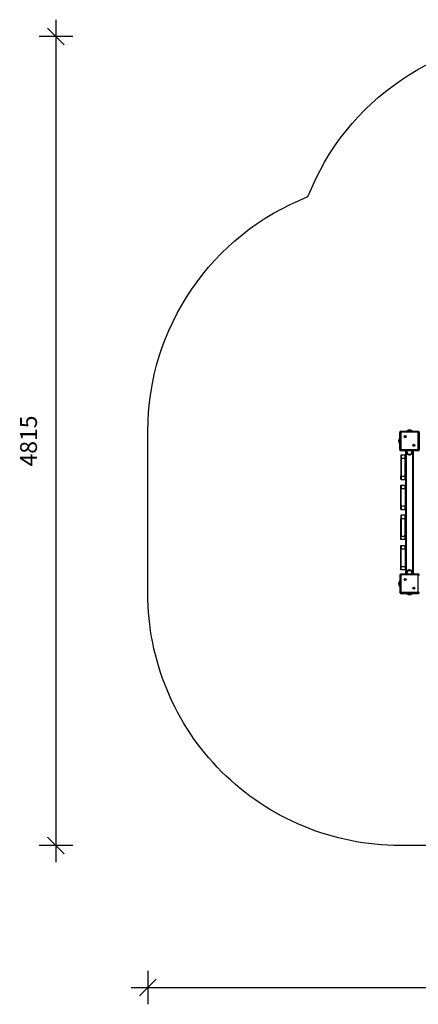
# Model space of a CAD drawing. Units: millimetres. Extents: x 3551 to 10567, y 2848 to 8708.
# Drawn here: x 3551 to 5924, y 2848 to 8708 of the extents above; entities that cross this region are included whole.
import ezdxf

# ---------------------------------------------------------------- set-up
doc = ezdxf.new("R2010")
doc.units = ezdxf.units.MM
doc.header["$LTSCALE"] = 50
doc.header["$PDSIZE"] = -1
for name, color, linetype in [('SAFETY_AREA', 3, 'Continuous'), ('TIPTAP', 6, 'Continuous'), ('TIPTAP_DIM', 9, 'Continuous')]:
    doc.layers.add(name, color=color, linetype=linetype)
doc.dimstyles.new('0000000028386F98', dxfattribs={"dimscale": 100, "dimtxt": 1, "dimasz": 1, "dimexe": 1, "dimexo": 1, "dimgap": 1, "dimtad": 1, "dimdec": 0, "dimtxsty": 'Standard', "dimblk": 'OBLIQUE', "dimcen": 2.5, "dimdle": 1, "dimadec": 0, "dimazin": 0, "dimtfac": 1, "dimtdec": 0, "dimtmove": 0, "dimatfit": 3, "dimldrblk": 'OBLIQUE', "dimfxl": 1, "dimfxlon": 1, "dimarcsym": 0})

# ---------------------------------------------------------------- blocks, each defined once
blk = doc.blocks.new('_Oblique')
at = {"color": 0, "linetype": 'ByBlock', "lineweight": -2}
blk.add_line((-0.5, -0.5), (0.5, 0.5), dxfattribs=at)
blk = doc.blocks.new('*D13')
at = {"layer": 'Defpoints', "color": 0, "transparency": 16777216}
for p in [(7815.3, 8608.2), (3766.7, 3793.2), (7390.3, 3793.2)]:
    blk.add_point(p, dxfattribs=at)
at = {"layer": 'TIPTAP_DIM', "color": 0, "linetype": 'ByBlock', "lineweight": -2, "transparency": 16777216}
for p, q in [((3766.7, 8708.2), (3766.7, 3693.2)), ((3866.7, 8608.2), (3666.7, 8608.2)), ((3866.7, 3793.2), (3666.7, 3793.2))]:
    blk.add_line(p, q, dxfattribs=at)
at = {"layer": 'TIPTAP_DIM', "color": 0, "lineweight": -2, "transparency": 16777216, "xscale": 100, "yscale": 100, "zscale": 100}
for p, rotation in [((3766.7, 8608.2), 90), ((3766.7, 3793.2), 270)]:
    blk.add_blockref('_Oblique', p, dxfattribs=dict(at, rotation=rotation))
at = {"layer": 'TIPTAP_DIM', "color": 0, "transparency": 16777216, "insert": (3616.7, 6200.7), "char_height": 100, "attachment_point": 5, "rotation": 90}
blk.add_mtext('4815', dxfattribs=at)
blk = doc.blocks.new('*D14')
at = {"layer": 'Defpoints', "color": 0, "transparency": 16777216}
for p in [(10466.8, 6200.7), (4313.8, 5775.7), (10466.8, 2948)]:
    blk.add_point(p, dxfattribs=at)
at = {"layer": 'TIPTAP_DIM', "color": 0, "linetype": 'ByBlock', "lineweight": -2, "transparency": 16777216}
for p, q in [((4313.8, 3048), (4313.8, 2848)), ((10466.8, 3048), (10466.8, 2848)), ((4213.8, 2948), (10566.8, 2948))]:
    blk.add_line(p, q, dxfattribs=at)
at = {"layer": 'TIPTAP_DIM', "color": 0, "lineweight": -2, "transparency": 16777216, "xscale": 100, "yscale": 100, "zscale": 100, "rotation": 180}
blk.add_blockref('_Oblique', (4313.8, 2948), dxfattribs=at)
at = {"layer": 'TIPTAP_DIM', "color": 0, "lineweight": -2, "transparency": 16777216, "xscale": 100, "yscale": 100, "zscale": 100}
blk.add_blockref('_Oblique', (10466.8, 2948), dxfattribs=at)
at = {"layer": 'TIPTAP_DIM', "color": 0, "transparency": 16777216, "insert": (7390.3, 3098), "char_height": 100, "attachment_point": 5}
blk.add_mtext('6153', dxfattribs=at)
blk = doc.blocks.new('LMK003_1_top')
at = {"layer": 'SAFETY_AREA', "linetype": 'Continuous'}
blk.add_lwpolyline([(5813.8, 3793.2, -0.414214), (4313.8, 5293.2), (4313.8, 6258.2, -0.308699), (5267, 7655, -0.308699), (6663.8, 8608.2), (8966.8, 8608.2, -0.414214), (10466.8, 7108.2), (10466.8, 5293.2, -0.414214), (8966.8, 3793.2)], format="xyb", close=True, dxfattribs=at)
at = {"layer": 'TIPTAP', "linetype": 'Continuous', "lineweight": 25}
for p, q in [((5811.8, 6215.7), (5811.2, 6215.7)), ((5813.8, 6216.9), (5811.8, 6215.7)), ((5818.8, 6252.2), (5818.8, 6149.2)), ((5846.5, 6227.4), (5846.8, 6227.9)), ((5886.3, 6260.2), (5856.3, 6260.2)), ((5886.3, 6260.2), (5886.3, 6260.7)), ((5887.4, 6258.2), (5886.3, 6260.2)), ((5896, 6176.4), (5895.8, 6176.9)), ((5848.8, 6114.3), (5848.8, 6143.2)), ((5851.8, 6143.2), (5851.8, 5408.2)), ((5890.8, 5408.2), (5890.8, 6143.2)), ((5893.8, 6143.2), (5893.8, 5408.2)), ((5848.8, 5755.5), (5848.8, 5795.9)), ((5848.8, 5737.2), (5848.8, 5634.7)), ((5848.8, 5576.1), (5848.8, 5616.5)), ((5818.8, 5402.2), (5818.8, 5299.2)), ((5922.8, 5403.2), (5819.8, 5403.2)), ((5848.8, 5408.2), (5848.8, 5437.1)), ((5923.8, 5299.2), (5923.8, 5402.2)), ((5811.8, 5365.7), (5811.2, 5365.7)), ((5813.8, 5366.9), (5811.8, 5365.7)), ((5811.8, 5365.7), (5811.8, 5335.7)), ((5845, 5377.4), (5844.8, 5377.9)), ((5846.5, 5374.9), (5846.8, 5374.4)), ((5855.1, 5293.2), (5856.3, 5291.2)), ((5856.3, 5291.2), (5856.3, 5290.6)), ((5856.3, 5291.2), (5886.3, 5291.2)), ((5898.2, 5325.2), (5898.8, 5325.2))]:
    blk.add_line(p, q, dxfattribs=at)
for points in [[(5811.2, 6185.7), (5811.2, 6189.9), (5811.2, 6215.7, 0.36)], [(5856.3, 6260.7), (5873.8, 6260.7), (5886.3, 6260.7, 0.36)], [(5928.8, 5402.2, 0.414214), (5922.8, 5408.2), (5922.8, 5403.2, -0.414214), (5923.8, 5402.2)], [(5811.2, 5335.7), (5811.2, 5353.2), (5811.2, 5365.7, 0.36)], [(5886.3, 5290.6), (5872.9, 5290.6), (5856.3, 5290.6, 0.36)]]:
    blk.add_lwpolyline(points, format="xyb", close=True, dxfattribs=at)
for points in [[(5811.8, 6215.7), (5811.8, 6214.5), (5811.8, 6185.7)], [(5922.8, 6253.2), (5819.8, 6253.2), (5819.8, 6258.2), (5922.8, 6258.2)], [(5856.3, 6260.7), (5856.3, 6260.2), (5855.1, 6258.2)], [(5928.8, 6252.2), (5928.8, 6149.2), (5923.8, 6149.2)], [(5811.2, 6185.7), (5811.8, 6185.7), (5813.8, 6184.5)], [(5821.8, 5758.5), (5821.8, 5738.5), (5845.8, 5738.5), (5845.8, 5758.5)], [(5821.8, 5579.1), (5821.8, 5559.1), (5845.8, 5559.1), (5845.8, 5579.1)], [(5811.2, 5335.7), (5811.8, 5335.7), (5813.8, 5334.5)], [(5922.8, 5293.2), (5922.8, 5298.2), (5819.8, 5298.2)], [(5886.3, 5290.6), (5886.3, 5291.2), (5887.5, 5293.2)]]:
    blk.add_lwpolyline(points, dxfattribs=at)
for points in [[(5819.8, 6258.2, 0.414214), (5813.8, 6252.2), (5818.8, 6252.2, -0.414214), (5819.8, 6253.2)], [(5922.8, 6148.2), (5819.8, 6148.2, -0.414214), (5818.8, 6149.2), (5813.8, 6149.2), (5813.8, 6252.2)], [(5845, 6224.9), (5844.8, 6224.4, 0.267949), (5843.8, 6226.2, 0.267949), (5844.8, 6227.9)], [(5846.5, 6224.9, 0.154618), (5845, 6224.9, 0.154618), (5844.3, 6226.2), (5843.8, 6226.2)], [(5844.3, 6226.2, 0.154618), (5845, 6227.4, 0.154618), (5846.5, 6227.4, 0.154618), (5847.2, 6226.2), (5847.8, 6226.2, -0.267949), (5846.8, 6227.9, -0.267949), (5844.8, 6227.9), (5845, 6227.4)], [(5847.8, 6226.2, 0.267949), (5846.8, 6224.4, 0.267949), (5844.8, 6224.4)], [(5847.2, 6226.2, 0.154618), (5846.5, 6224.9), (5846.8, 6224.4)], [(5922.8, 6143.2), (5922.8, 6148.2, 0.414214), (5923.8, 6149.2), (5923.8, 6252.2), (5928.8, 6252.2, 0.414214), (5922.8, 6258.2), (5922.8, 6253.2, -0.414214), (5923.8, 6252.2)], [(5895.3, 6175.2, 0.154618), (5896, 6176.4, 0.154618), (5897.5, 6176.4), (5897.8, 6176.9, -0.267949), (5895.8, 6176.9, -0.267949), (5894.8, 6175.2, -0.267949), (5895.8, 6173.4), (5896, 6173.9, -0.154618), (5897.5, 6173.9, -0.154618), (5898.2, 6175.2)], [(5896, 6173.9, 0.154618), (5895.3, 6175.2), (5894.8, 6175.2)], [(5897.5, 6176.4, 0.154618), (5898.2, 6175.2), (5898.8, 6175.2, -0.267949), (5897.8, 6176.9)], [(5897.5, 6173.9), (5897.8, 6173.4, -0.267949), (5898.8, 6175.2)], [(5813.8, 6149.2, 0.414214), (5819.8, 6143.2), (5819.8, 6148.2)], [(5819.8, 6143.2), (5922.8, 6143.2, 0.414214), (5928.8, 6149.2)], [(5853.7, 6143.2, 1.195353), (5890, 6136.7, 0.088985), (5888.8, 6143.2)], [(5857.7, 6143.2, 0.426356), (5865.3, 6122.9, 0.693683), (5884.8, 6143.2)], [(5821.8, 5972.3, -0.414214), (5818.8, 5975.3), (5818.8, 5993.5)], [(5821.8, 5792.9, -0.414214), (5818.8, 5795.9), (5818.8, 5814.1), (5818.8, 5916.6)], [(5845.8, 5792.9, 0.414214), (5848.8, 5795.9), (5848.8, 5814.1)], [(5821.8, 5613.5, -0.414214), (5818.8, 5616.5), (5818.8, 5634.7), (5818.8, 5737.2)], [(5821.8, 5434.1, -0.414214), (5818.8, 5437.1), (5818.8, 5455.3), (5818.8, 5557.8)], [(5922.8, 5408.2), (5819.8, 5408.2, 0.414214), (5813.8, 5402.2), (5813.8, 5299.2, 0.414214), (5819.8, 5293.2), (5819.8, 5298.2, -0.414214), (5818.8, 5299.2), (5813.8, 5299.2)], [(5819.8, 5408.2), (5819.8, 5403.2, 0.414214), (5818.8, 5402.2), (5813.8, 5402.2)], [(5888.8, 5408.2, 0.088985), (5890, 5414.7, 1.195353), (5853.7, 5408.2)], [(5843.8, 5376.2), (5844.3, 5376.2, -0.154618), (5845, 5374.9), (5844.8, 5374.4, 0.267949), (5843.8, 5376.2, 0.267949), (5844.8, 5377.9, 0.267949), (5846.8, 5377.9, 0.267949), (5847.8, 5376.2), (5847.2, 5376.2)], [(5844.3, 5376.2, 0.154618), (5845, 5377.4, 0.154618), (5846.5, 5377.4), (5846.8, 5377.9)], [(5847.8, 5376.2, 0.267949), (5846.8, 5374.4, 0.267949), (5844.8, 5374.4)], [(5846.5, 5377.4, 0.154618), (5847.2, 5376.2, 0.154618), (5846.5, 5374.9, 0.154618), (5845, 5374.9)], [(5819.8, 5293.2), (5922.8, 5293.2, 0.414214), (5928.8, 5299.2), (5923.8, 5299.2)], [(5895.8, 5323.4, 0.267949), (5894.8, 5325.2, 0.267949), (5895.8, 5326.9)], [(5896, 5323.9, 0.154618), (5895.3, 5325.2), (5894.8, 5325.2)], [(5895.3, 5325.2, 0.154618), (5896, 5326.4, 0.154618), (5897.5, 5326.4), (5897.8, 5326.9, -0.267949), (5895.8, 5326.9), (5896, 5326.4)], [(5897.5, 5323.9, 0.154618), (5896, 5323.9), (5895.8, 5323.4, -0.267949), (5897.8, 5323.4)], [(5897.5, 5326.4, 0.154618), (5898.2, 5325.2, 0.154618), (5897.5, 5323.9), (5897.8, 5323.4, -0.267949), (5898.8, 5325.2, -0.267949), (5897.8, 5326.9)]]:
    blk.add_lwpolyline(points, format="xyb", dxfattribs=at)
blk.add_lwpolyline([(5821.8, 5992.3), (5845.8, 5992.3), (5845.8, 6097.3), (5821.8, 6097.3)], close=True, dxfattribs=at)
for centre, radius in [((5845.8, 6226.2), 6.3), ((5845.8, 6226.2), 6), ((5896.8, 6175.2), 6.3), ((5896.8, 6175.2), 6), ((5845.8, 5376.2), 6.3), ((5845.8, 5376.2), 6), ((5896.8, 5325.2), 6.3), ((5896.8, 5325.2), 6)]:
    blk.add_circle(centre, radius, dxfattribs=at)
for centre, radius, start, end in [((5896.8, 6171.7), 2, 60, 120), ((5871.3, 5414.7), 15, 334.32071, 205.67929), ((5922.8, 5299.2), 1, 270, 0)]:
    blk.add_arc(centre, radius, start, end, dxfattribs=at)
for points, weights, knots in [([(5848.8, 6096), (5848.8, 6105.1), (5848.8, 6114.3), (5848.8, 6117.3), (5845.8, 6117.3), (5833.8, 6117.3), (5821.8, 6117.3), (5818.8, 6117.3), (5818.8, 6114.3), (5818.8, 6105.1), (5818.8, 6096), (5818.8, 6044.8), (5818.8, 5993.5), (5818.8, 5993), (5819.6, 5992.6), (5820.5, 5992.3), (5821.8, 5992.3), (5821.8, 5982.3), (5821.8, 5972.3), (5833.8, 5972.3), (5845.8, 5972.3), (5848.8, 5972.3), (5848.8, 5975.3), (5848.8, 5984.4), (5848.8, 5993.5)], [1, 1, 1, 0.707106781187, 1, 1, 1, 0.707106781187, 1, 1, 1, 1, 1, 0.923879532511, 1, 0.923879532511, 1, 1, 1, 1, 1, 0.707106781187, 1, 1, 1], [0, 0, 0, 1, 1, 2.570796, 2.570796, 3.570796, 3.570796, 5.141593, 5.141593, 6.141593, 6.141593, 7.141593, 7.141593, 7.926991, 7.926991, 8.712389, 8.712389, 9.712389, 9.712389, 10.712389, 10.712389, 12.283185, 12.283185, 13.283185, 13.283185, 13.283185]), ([(5821.8, 6117.3), (5821.8, 6107.3), (5821.8, 6097.3), (5818.8, 6097.3), (5818.8, 6096)], [1, 1, 1, 0.707106781187, 1], [0, 0, 0, 1, 1, 2.570796, 2.570796, 2.570796]), ([(5845.8, 5972.3), (5845.8, 5982.3), (5845.8, 5992.3), (5848.8, 5992.3), (5848.8, 5993.5), (5848.8, 6044.8), (5848.8, 6096), (5848.8, 6097.3), (5845.8, 6097.3), (5845.8, 6107.3), (5845.8, 6117.3)], [1, 1, 1, 0.707106781187, 1, 1, 1, 0.707106781187, 1, 1, 1], [0, 0, 0, 1, 1, 2.570796, 2.570796, 3.570796, 3.570796, 5.141593, 5.141593, 6.141593, 6.141593, 6.141593]), ([(5818.8, 5814.1), (5818.8, 5813.6), (5819.6, 5813.2), (5820.5, 5812.9), (5821.8, 5812.9), (5821.8, 5802.9), (5821.8, 5792.9), (5833.8, 5792.9), (5845.8, 5792.9), (5845.8, 5802.9), (5845.8, 5812.9), (5833.8, 5812.9), (5821.8, 5812.9), (5821.8, 5865.4), (5821.8, 5917.9), (5818.8, 5917.9), (5818.8, 5916.6), (5818.8, 5925.7), (5818.8, 5934.9), (5818.8, 5937.9), (5821.8, 5937.9), (5833.8, 5937.9), (5845.8, 5937.9), (5848.8, 5937.9), (5848.8, 5934.9)], [1, 0.923879532511, 1, 0.923879532511, 1, 1, 1, 1, 1, 1, 1, 1, 1, 1, 1, 0.707106781187, 1, 1, 1, 0.707106781187, 1, 1, 1, 0.707106781187, 1], [0, 0, 0, 0.785398, 0.785398, 1.570796, 1.570796, 2.570796, 2.570796, 3.570796, 3.570796, 4.570796, 4.570796, 5.570796, 5.570796, 6.570796, 6.570796, 8.141593, 8.141593, 9.141593, 9.141593, 10.712389, 10.712389, 11.712389, 11.712389, 13.283185, 13.283185, 13.283185]), ([(5821.8, 5937.9), (5821.8, 5927.9), (5821.8, 5917.9), (5833.8, 5917.9), (5845.8, 5917.9), (5845.8, 5865.4), (5845.8, 5812.9), (5848.8, 5812.9), (5848.8, 5814.1), (5848.8, 5865.4), (5848.8, 5916.6), (5848.8, 5925.7), (5848.8, 5934.9), (5848.8, 5955.1), (5848.8, 5975.3)], [1, 1, 1, 1, 1, 1, 1, 0.707106781187, 1, 1, 1, 1, 1, 1, 1], [0, 0, 0, 1, 1, 2, 2, 3, 3, 4.570796, 4.570796, 5.570796, 5.570796, 6.570796, 6.570796, 7.570796, 7.570796, 7.570796]), ([(5848.8, 5916.6), (5848.8, 5917.9), (5845.8, 5917.9), (5845.8, 5927.9), (5845.8, 5937.9)], [1, 0.707106781187, 1, 1, 1], [0, 0, 0, 1.570796, 1.570796, 2.570796, 2.570796, 2.570796]), ([(5845.8, 5613.5), (5845.8, 5623.5), (5845.8, 5633.5), (5848.8, 5633.5), (5848.8, 5634.7), (5848.8, 5625.6), (5848.8, 5616.5), (5848.8, 5613.5), (5845.8, 5613.5), (5833.8, 5613.5), (5821.8, 5613.5), (5821.8, 5623.5), (5821.8, 5633.5), (5833.8, 5633.5), (5845.8, 5633.5), (5845.8, 5686), (5845.8, 5738.5), (5848.8, 5738.5), (5848.8, 5737.2), (5848.8, 5746.3), (5848.8, 5755.5), (5848.8, 5758.5), (5845.8, 5758.5), (5833.8, 5758.5), (5821.8, 5758.5), (5818.8, 5758.5), (5818.8, 5755.5), (5818.8, 5746.3), (5818.8, 5737.2), (5818.8, 5738.5), (5821.8, 5738.5), (5821.8, 5686), (5821.8, 5633.5), (5820.5, 5633.5), (5819.6, 5633.8), (5818.8, 5634.2), (5818.8, 5634.7)], [1, 1, 1, 0.707106781187, 1, 1, 1, 0.707106781187, 1, 1, 1, 1, 1, 1, 1, 1, 1, 0.707106781187, 1, 1, 1, 0.707106781187, 1, 1, 1, 0.707106781187, 1, 1, 1, 0.707106781187, 1, 1, 1, 0.923879532511, 1, 0.923879532511, 1], [0, 0, 0, 1, 1, 2.570796, 2.570796, 3.570796, 3.570796, 5.141593, 5.141593, 6.141593, 6.141593, 7.141593, 7.141593, 8.141593, 8.141593, 9.141593, 9.141593, 10.712389, 10.712389, 11.712389, 11.712389, 13.283185, 13.283185, 14.283185, 14.283185, 15.853982, 15.853982, 16.853982, 16.853982, 18.424778, 18.424778, 19.424778, 19.424778, 20.210176, 20.210176, 20.995574, 20.995574, 20.995574]), ([(5818.8, 5455.3), (5818.8, 5454.1), (5821.8, 5454.1), (5821.8, 5506.6), (5821.8, 5559.1), (5818.8, 5559.1), (5818.8, 5557.8), (5818.8, 5566.9), (5818.8, 5576.1), (5818.8, 5579.1), (5821.8, 5579.1), (5833.8, 5579.1), (5845.8, 5579.1), (5848.8, 5579.1), (5848.8, 5576.1), (5848.8, 5566.9), (5848.8, 5557.8)], [1, 0.707106781187, 1, 1, 1, 0.707106781187, 1, 1, 1, 0.707106781187, 1, 1, 1, 0.707106781187, 1, 1, 1], [0, 0, 0, 1.570796, 1.570796, 2.570796, 2.570796, 4.141593, 4.141593, 5.141593, 5.141593, 6.712389, 6.712389, 7.712389, 7.712389, 9.283185, 9.283185, 10.283185, 10.283185, 10.283185]), ([(5845.8, 5434.1), (5833.8, 5434.1), (5821.8, 5434.1), (5821.8, 5444.1), (5821.8, 5454.1), (5833.8, 5454.1), (5845.8, 5454.1), (5845.8, 5444.1), (5845.8, 5434.1), (5848.8, 5434.1), (5848.8, 5437.1), (5848.8, 5446.2), (5848.8, 5455.3), (5848.8, 5506.6), (5848.8, 5557.8), (5848.8, 5559.1), (5845.8, 5559.1), (5845.8, 5506.6), (5845.8, 5454.1), (5848.8, 5454.1), (5848.8, 5455.3)], [1, 1, 1, 1, 1, 1, 1, 1, 1, 0.707106781187, 1, 1, 1, 1, 1, 0.707106781187, 1, 1, 1, 0.707106781187, 1], [0, 0, 0, 1, 1, 2, 2, 3, 3, 4, 4, 5.570796, 5.570796, 6.570796, 6.570796, 7.570796, 7.570796, 9.141593, 9.141593, 10.141593, 10.141593, 11.712389, 11.712389, 11.712389])]:
    blk.add_rational_spline(points, weights, degree=2, knots=knots, dxfattribs=at)

msp = doc.modelspace()

# ---------------------------------------------------------------- block references
msp.add_blockref('LMK003_1_top', (0, 0))

# ---------------------------------------------------------------- dimensions: what is measured, and where the dimension line sits
at = {"layer": 'TIPTAP_DIM'}
dim = msp.add_linear_dim(base=(3766.7, 3793.2), p1=(7815.3, 8608.2), p2=(7390.3, 3793.2), angle=90, dimstyle='0000000028386F98', dxfattribs=at)
dim.commit()
dim.dimension.update_dxf_attribs({"geometry": '*D13', "text_midpoint": (3766.7, 6200.7), "dimtype": 160})
dim = msp.add_linear_dim(base=(10466.8, 2948), p1=(4313.8, 5775.7), p2=(10466.8, 6200.7), dimstyle='0000000028386F98', dxfattribs=at)
dim.commit()
dim.dimension.update_dxf_attribs({"geometry": '*D14', "text_midpoint": (7390.3, 2948), "dimtype": 160})

doc.saveas('drawing.dxf')
